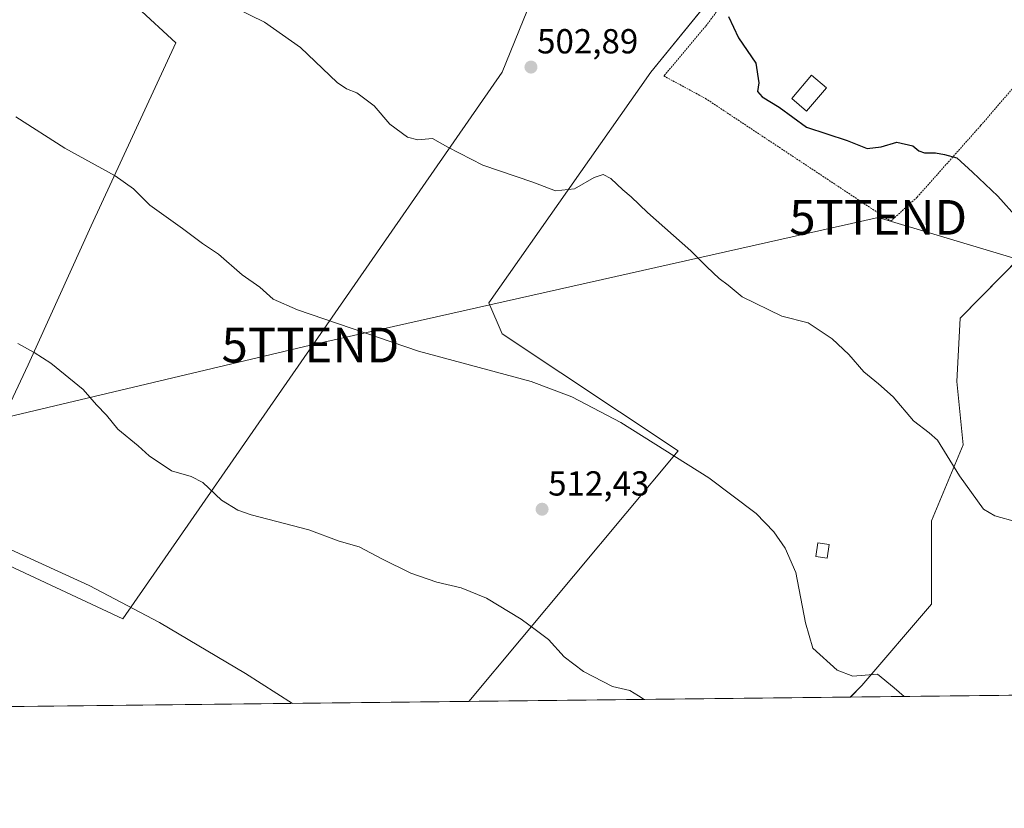
# Model space of a CAD drawing. Units: metres. Extents: x 576821 to 580283, y 4721918 to 4724270.
# Drawn here: x 579439 to 579723, y 4721918 to 4722145 of the extents above; entities that cross this region are included whole.
import ezdxf
from ezdxf.enums import TextEntityAlignment as Align

# ---------------------------------------------------------------- set-up
doc = ezdxf.new("R2010")
doc.units = ezdxf.units.M
doc.header["$MEASUREMENT"] = 0
doc.linetypes.add('TRAZOS', pattern=[0.75, 0.5, -0.25])
doc.layers.get('0').update_dxf_attribs({"lineweight": 5})
for name, color, linetype, lineweight in [('Carátula', 7, 'Continuous', 5), ('Comarca CxS', 133, 'Continuous', 0), ('Comunidad Autónoma CxS', 142, 'Continuous', 0), ('Cultivos herbáceos CxS', 92, 'Continuous', 0), ('Cultivos leñosos', 92, 'Continuous', 0), ('Cultivos leñosos CxS', 92, 'Continuous', 0), ('Curva de nivel maestra', 36, 'Continuous', 30), ('Curva de nivel normal', 36, 'Continuous', 0), ('Edificación', 1, 'Continuous', 13), ('Edificación Cxs', 1, 'Continuous', 13), ('Edificación ligera', 1, 'Continuous', 0), ('Edificación ligera Cxs', 1, 'Continuous', 0), ('Municipio CxS', 142, 'Continuous', 0), ('Pastizal CxS', 92, 'Continuous', 0), ('Provincia CxS', 1, 'Continuous', 0), ('Punto de cota en terreno', 7, 'Continuous', 0), ('Rótulo de punto de cota en terreno', 19, 'Continuous', 0), ('Tendido', 6, 'Continuous', 0), ('Torre de tendido puntual', 7, 'Continuous', 0), ('Valla', 19, 'TRAZOS', 0)]:
    doc.layers.add(name, color=color, linetype=linetype, lineweight=lineweight)
doc.styles.add('Arial', font='arial.ttf', dxfattribs={"height": 0.2})

# ---------------------------------------------------------------- blocks, each defined once
blk = doc.blocks.new('*U165')
at = {"layer": 'Cultivos herbáceos CxS', "color": 92, "linetype": 'Continuous', "lineweight": 0}
for points in [[(579473.26, 4722148.74, 505.54), (579484.27, 4722138.52, 507), (579459.89, 4722085.84, 511.35), (579441.81, 4722045.74, 515.24), (579418.4, 4721996.15, 520.77), (579469.06, 4721972.51, 519.3), (579578.28, 4722130.13, 503.13), (579597.66, 4722177.95, 499.26)], [(579678.09, 4722200.12, 495.05), (579621.06, 4722130.13, 502), (579574.48, 4722063.63, 508.11), (579578.28, 4722054.7, 509.72), (579628.94, 4722020.92, 509.76), (579628.94, 4722020.92, 509.76), (579568.65, 4721948.76, 517.17), (579414.86, 4721947.01, 524.18)], [(579781.04, 4721951.16, 502.14), (579678.57, 4721950, 510.62), (579681.86, 4721953.36, 510.31), (579701.94, 4721976.73, 507.91), (579701.94, 4722000.77, 507), (579711.08, 4722022.69, 504.2), (579709.25, 4722040.96, 503.51), (579710.17, 4722059.23, 502.32), (579777.52, 4722127.61, 494.01)]]:
    blk.add_polyline3d(points, dxfattribs=at)
blk = doc.blocks.new('5PATER')
at = {"layer": 'Carátula', "linetype": 'Continuous', "lineweight": 5}
h = blk.add_hatch(color=250, dxfattribs=at)
edge = h.paths.add_edge_path()
edge.add_ellipse((0, 0.01), major_axis=(-1.33, -1.34), ratio=0.999422, start_angle=0, end_angle=360)
blk = doc.blocks.new('5TTEND')
blk.add_text('5TTEND', height=10).set_placement((0, 0), align=Align.MIDDLE_CENTER)

msp = doc.modelspace()

# ---------------------------------------------------------------- linework, layer by layer
at = {"layer": 'Comarca CxS', "color": 133, "linetype": 'Continuous', "lineweight": 0}
msp.add_polyline3d([(579414.8, 4721947.01, 524.18), (576851.05, 4721917.94, 564.98), (576825.44, 4724231.26, 585.93), (578446.46, 4724249.63, 541.38), (580239.92, 4724269.96, 431.99), (580266.67, 4721956.67, 466.49), (579414.8, 4721947.01, 524.18)], close=True, dxfattribs=at)
msp.add_polyline3d([(579414.8, 4721947.01, 524.18), (576851.05, 4721917.94, 564.98), (576825.44, 4724231.26, 585.93), (578446.46, 4724249.63, 541.38), (580239.92, 4724269.96, 431.99), (580266.67, 4721956.67, 466.49), (579414.8, 4721947.01, 524.18)], close=True, dxfattribs=at)
at = {"layer": 'Comunidad Autónoma CxS', "color": 142, "linetype": 'Continuous', "lineweight": 0}
msp.add_polyline3d([(576888.29, 4721918.36, 565.68), (576851.05, 4721917.94, 564.98), (576850.43, 4721974.18, 564.5), (576833.04, 4723544.68, 575.35), (576825.44, 4724231.26, 585.93), (577894.93, 4724243.38, 562.02), (580239.92, 4724269.96, 431.99), (580266.67, 4721956.67, 466.49), (576888.29, 4721918.36, 565.68)], close=True, dxfattribs=at)
msp.add_polyline3d([(576888.29, 4721918.36, 565.68), (576851.05, 4721917.94, 564.98), (576850.43, 4721974.18, 564.5), (576833.04, 4723544.68, 575.35), (576825.44, 4724231.26, 585.93), (577894.93, 4724243.38, 562.02), (580239.92, 4724269.96, 431.99), (580266.67, 4721956.67, 466.49), (576888.29, 4721918.36, 565.68)], close=True, dxfattribs=at)
at = {"layer": 'Cultivos herbáceos CxS', "color": 92, "linetype": 'Continuous', "lineweight": 0}
for points in [[(579568.65, 4721948.76, 517.17), (579628.94, 4722020.92, 509.76), (579578.28, 4722054.7, 509.72), (579574.47, 4722063.63, 508.11), (579621.06, 4722130.13, 502), (579678.08, 4722200.12, 495.05), (579672.31, 4722206.67, 494.63), (579671.4, 4722207.71, 494.7), (579670.92, 4722208.12, 494.71), (579635.49, 4722238.89, 493.65), (579661.57, 4722278.68, 490.22), (579702.13, 4722319.28, 485.67), (579687.49, 4722345.18, 484.82)], [(579473.26, 4722148.74, 505.54), (579484.27, 4722138.52, 507), (579459.89, 4722085.84, 511.35), (579441.81, 4722045.74, 515.24), (579418.4, 4721996.15, 520.77), (579469.06, 4721972.51, 519.3), (579578.28, 4722130.13, 503.13), (579597.65, 4722177.95, 499.26)], [(579777.69, 4722128.36, 493.91), (579777.52, 4722127.61, 494.01), (579753.25, 4722102.97, 497.22), (579752.95, 4722102.66, 497.27), (579750.83, 4722100.51, 497.65), (579710.17, 4722059.23, 502.32), (579709.25, 4722040.96, 503.51), (579711.08, 4722022.69, 504.2), (579701.94, 4722000.77, 507), (579701.94, 4721976.73, 507.91), (579681.86, 4721953.36, 510.31), (579678.56, 4721950, 510.62)], [(579781.04, 4721951.16, 502.14), (579678.56, 4721950, 510.62)], [(579568.65, 4721948.76, 517.17), (579414.86, 4721947.01, 524.18)]]:
    msp.add_polyline3d(points, dxfattribs=at)
at = {"layer": 'Cultivos leñosos', "color": 92, "linetype": 'Continuous', "lineweight": 0}
msp.add_polyline3d([(579473.26, 4722148.74, 505.54), (579484.27, 4722138.52, 507), (579459.89, 4722085.84, 511.35), (579441.81, 4722045.74, 515.24), (579418.4, 4721996.15, 520.77), (579469.06, 4721972.51, 519.3), (579578.28, 4722130.13, 503.13), (579597.65, 4722177.95, 499.26)], dxfattribs=at)
at = {"layer": 'Cultivos leñosos CxS', "color": 92, "linetype": 'Continuous', "lineweight": 0}
msp.add_polyline3d([(579597.66, 4722177.95, 499.26), (579578.28, 4722130.13, 503.13), (579469.06, 4721972.51, 519.3), (579418.4, 4721996.15, 520.77), (579441.81, 4722045.74, 515.24), (579459.89, 4722085.84, 511.35), (579484.27, 4722138.52, 507), (579473.26, 4722148.74, 505.54)], dxfattribs=at)
at = {"layer": 'Curva de nivel maestra', "color": 36, "linetype": 'Continuous', "lineweight": 30}
msp.add_polyline3d([(579643.51, 4722146.16, 500), (579646.34, 4722139.99, 500), (579651.36, 4722132.65, 500), (579652.2, 4722126.99, 500), (579651.82, 4722124.48, 500), (579653.14, 4722123.02, 500), (579658.04, 4722119.95, 500), (579665.98, 4722114.22, 500), (579677.62, 4722110.4, 500), (579683.41, 4722108.13, 500), (579687.46, 4722108.58, 500), (579691.95, 4722109.93, 500), (579696.61, 4722108.81, 500), (579698.32, 4722107.37, 500), (579699.89, 4722106.86, 500), (579703.08, 4722106.86, 500), (579705.72, 4722106.34, 500), (579709.22, 4722105.44, 500), (579713.71, 4722101.29, 500), (579721.06, 4722094.38, 500), (579726.73, 4722087.97, 500)], dxfattribs=at)
at = {"layer": 'Curva de nivel normal', "color": 36, "linetype": 'Continuous', "lineweight": 0}
for points in [[(579726.41, 4722000.54, 505), (579720.16, 4722002.2, 505), (579716.95, 4722004.17, 505), (579710.03, 4722013.79, 505), (579703.68, 4722024.03, 505), (579701.27, 4722026.19, 505), (579696.77, 4722029.56, 505), (579690.91, 4722036.5, 505), (579686.7, 4722040.29, 505), (579682.5, 4722043.76, 505), (579678.14, 4722048.73, 505), (579673.3, 4722053.21, 505), (579666.42, 4722057.83, 505), (579658.84, 4722059.73, 505), (579647.45, 4722065.3, 505), (579643.34, 4722068.71, 505), (579640.8, 4722070.61, 505), (579637.24, 4722073.95, 505), (579632.63, 4722078.57, 505), (579620.1, 4722089.66, 505), (579615.48, 4722094.19, 505), (579613.05, 4722096.16, 505), (579609.58, 4722099.43, 505), (579607.41, 4722100.59, 505), (579604.78, 4722099.75, 505), (579599.08, 4722096.51, 505), (579593.66, 4722095.93, 505), (579587.09, 4722098.34, 505), (579572.75, 4722103.31, 505), (579562.63, 4722108.5, 505), (579558.26, 4722110.94, 505), (579554.04, 4722110.56, 505), (579551.04, 4722111.33, 505), (579545.89, 4722115.07, 505), (579541.4, 4722120.37, 505), (579536.41, 4722124.11, 505), (579533.48, 4722125.24, 505), (579530.79, 4722127.15, 505), (579520.21, 4722137.16, 505), (579509.85, 4722144.45, 505), (579493.13, 4722152.8, 505)], [(579694.11, 4721950.18, 510), (579691.2, 4721952.7, 510), (579686.35, 4721956.59, 510), (579679.24, 4721956.07, 510), (579674.74, 4721957.78, 510), (579667.76, 4721964.12, 510), (579665.68, 4721971.38, 510), (579662.84, 4721985.85, 510), (579659.79, 4721992.92, 510), (579656.52, 4721997.63, 510), (579651.44, 4722002.87, 510), (579637.83, 4722013.15, 510), (579612.46, 4722029.16, 510), (579598.33, 4722036.48, 510), (579586.62, 4722040.93, 510), (579554.16, 4722049.71, 510), (579519.38, 4722061.62, 510), (579512.31, 4722064.65, 510), (579508.45, 4722068.1, 510), (579503.38, 4722071.72, 510), (579496.55, 4722077.66, 510), (579491.97, 4722080.72, 510), (579486.21, 4722084.99, 510), (579476.85, 4722091.74, 510), (579472.13, 4722096.47, 510), (579466.82, 4722100.22, 510), (579452.33, 4722108.14, 510), (579438.21, 4722117.25, 510)], [(579438.78, 4722051.86, 515), (579443.51, 4722049.29, 515), (579448.34, 4722046.24, 515), (579457.62, 4722038.65, 515), (579461.46, 4722034.23, 515), (579464.29, 4722031.19, 515), (579467.61, 4722027.18, 515), (579473.48, 4722022.38, 515), (579476.64, 4722019.54, 515), (579483.09, 4722015.2, 515), (579488.75, 4722013.56, 515), (579492.09, 4722011.8, 515), (579497.42, 4722006.78, 515), (579502.19, 4722003.83, 515), (579506.03, 4722002.47, 515), (579522.56, 4721998.18, 515), (579531.38, 4721994.96, 515), (579537.09, 4721993.34, 515), (579543.59, 4721989.83, 515), (579552, 4721985.69, 515), (579559.47, 4721983.16, 515), (579566.49, 4721981.51, 515), (579573.73, 4721978.51, 515), (579583.72, 4721972.47, 515), (579588.21, 4721969.18, 515), (579591.66, 4721966.63, 515), (579596.17, 4721961.6, 515), (579601.76, 4721957.33, 515), (579610.1, 4721953.01, 515), (579615.02, 4721951.92, 515), (579617.52, 4721950.35, 515), (579619.17, 4721949.33, 515)], [(579517.86, 4721948.18, 520), (579504.33, 4721956.81, 520), (579479.58, 4721971.53, 520), (579459.32, 4721982.19, 520), (579434.57, 4721993.47, 520)]]:
    msp.add_polyline3d(points, dxfattribs=at)
at = {"layer": 'Edificación', "color": 1, "linetype": 'Continuous', "lineweight": 13}
msp.add_polyline3d([(579671.71, 4722125.59, 502.42), (579665.98, 4722118.85, 501.15), (579661.69, 4722122.52, 502.49), (579667.42, 4722129.25, 501.25), (579671.71, 4722125.59, 502.42)], dxfattribs=at)
at = {"layer": 'Edificación Cxs', "color": 1, "linetype": 'Continuous', "lineweight": 13}
msp.add_polyline3d([(579671.71, 4722125.59, 502.42), (579665.98, 4722118.85, 501.15), (579661.69, 4722122.52, 502.49), (579667.42, 4722129.25, 501.25), (579671.71, 4722125.59, 502.42)], close=True, dxfattribs=at)
at = {"layer": 'Edificación ligera', "color": 1, "linetype": 'Continuous', "lineweight": 0}
msp.add_polyline3d([(579672.44, 4721994, 510.31), (579671.91, 4721990.06, 510.64), (579668.62, 4721990.5, 509.22), (579669.16, 4721994.46, 509.67), (579672.44, 4721994, 510.31)], dxfattribs=at)
at = {"layer": 'Edificación ligera Cxs', "color": 1, "linetype": 'Continuous', "lineweight": 0}
msp.add_polyline3d([(579672.44, 4721994, 510.31), (579671.91, 4721990.06, 510.64), (579668.62, 4721990.5, 509.22), (579669.16, 4721994.46, 509.67), (579672.44, 4721994, 510.31)], close=True, dxfattribs=at)
at = {"layer": 'Municipio CxS', "color": 142, "linetype": 'Continuous', "lineweight": 0}
msp.add_polyline3d([(580239.92, 4724269.96, 431.99), (580266.67, 4721956.67, 466.49), (579414.8, 4721947.01, 524.18)], dxfattribs=at)
msp.add_polyline3d([(580239.92, 4724269.96, 431.99), (580266.67, 4721956.67, 466.49), (579414.8, 4721947.01, 524.18)], dxfattribs=at)
at = {"layer": 'Pastizal CxS', "color": 92, "linetype": 'Continuous', "lineweight": 0}
for points in [[(579777.52, 4722127.61, 494.01), (579710.17, 4722059.23, 502.32), (579709.25, 4722040.96, 503.51), (579711.08, 4722022.69, 504.2), (579701.94, 4722000.77, 507), (579701.94, 4721976.73, 507.91), (579681.86, 4721953.36, 510.31), (579678.57, 4721950, 510.62), (579568.65, 4721948.76, 517.17), (579628.94, 4722020.92, 509.76), (579578.28, 4722054.7, 509.72), (579574.48, 4722063.63, 508.11), (579621.06, 4722130.13, 502), (579678.08, 4722200.12, 495.05), (579671.4, 4722207.71, 494.7), (579635.49, 4722238.89, 493.65), (579661.57, 4722278.68, 490.22), (579702.13, 4722319.28, 485.67), (579687.49, 4722345.18, 484.82), (579760.92, 4722354.25, 480.21)], [(579568.65, 4721948.76, 517.17), (579628.94, 4722020.92, 509.76), (579578.28, 4722054.7, 509.72), (579574.47, 4722063.63, 508.11), (579621.06, 4722130.13, 502), (579678.08, 4722200.12, 495.05), (579672.31, 4722206.67, 494.63), (579671.4, 4722207.71, 494.7), (579670.92, 4722208.12, 494.71), (579635.49, 4722238.89, 493.65), (579661.57, 4722278.68, 490.22), (579702.13, 4722319.28, 485.67), (579687.49, 4722345.18, 484.82)], [(579777.69, 4722128.36, 493.91), (579777.52, 4722127.61, 494.01), (579753.25, 4722102.97, 497.22), (579752.95, 4722102.66, 497.27), (579750.83, 4722100.51, 497.65), (579710.17, 4722059.23, 502.32), (579709.25, 4722040.96, 503.51), (579711.08, 4722022.69, 504.2), (579701.94, 4722000.77, 507), (579701.94, 4721976.73, 507.91), (579681.86, 4721953.36, 510.31), (579678.56, 4721950, 510.62)], [(579678.56, 4721950, 510.62), (579568.65, 4721948.76, 517.17)]]:
    msp.add_polyline3d(points, dxfattribs=at)
at = {"layer": 'Provincia CxS', "color": 1, "linetype": 'Continuous', "lineweight": 0}
msp.add_polyline3d([(580266.67, 4721956.67, 466.49), (576851.05, 4721917.94, 564.98), (576825.44, 4724231.26, 585.93), (580239.92, 4724269.96, 431.99), (580266.67, 4721956.67, 466.49)], close=True, dxfattribs=at)
msp.add_polyline3d([(580266.67, 4721956.67, 466.49), (576851.05, 4721917.94, 564.98), (576825.44, 4724231.26, 585.93), (580239.92, 4724269.96, 431.99), (580266.67, 4721956.67, 466.49)], close=True, dxfattribs=at)
at = {"layer": 'Tendido', "color": 6, "linetype": 'Continuous', "lineweight": 0}
msp.add_polyline3d([(579062.5, 4721943.02, 540.36), (579069.12, 4721944.52, 540.16), (579211.56, 4721977.82, 531.12), (579365.98, 4722014.17, 520.75), (579523.05, 4722051.44, 510.83), (579686.59, 4722088.24, 502.09), (579921.91, 4722017.71, 487.98), (580125.59, 4721955.07, 471.67)], dxfattribs=at)
at = {"layer": 'Valla', "color": 19, "linetype": 'TRAZOS', "lineweight": 0}
for points in [[(579729.32, 4722205.97, 491.34), (579717.19, 4722189.89, 492.45), (579707.55, 4722176.84, 496.57), (579698.1, 4722182.8, 496.43), (579680.87, 4722197.13, 497.26), (579678.92, 4722198.59, 497.54), (579664.65, 4722180.22, 496.87), (579649.37, 4722160.06, 498.95), (579636.9, 4722143.29, 501.92), (579624.85, 4722128.98, 502.88), (579636.82, 4722122.52, 502.51), (579690.2, 4722087.13, 502.21)], [(579690.2, 4722087.13, 502.21), (579697.82, 4722094.08, 503.19), (579716.1, 4722114.68, 498.97), (579730.93, 4722131.92, 496.64)]]:
    msp.add_polyline3d(points, dxfattribs=at)

# ---------------------------------------------------------------- block references
at = {"layer": 'Cultivos herbáceos CxS', "color": 92, "linetype": 'Continuous', "lineweight": 0}
msp.add_blockref('*U165', (0, 0), dxfattribs=at)
at = {"layer": 'Punto de cota en terreno', "linetype": 'Continuous', "lineweight": 0}
for p in [(579586.58, 4722131.54, 502.89), (579589.78, 4722004.12, 512.43)]:
    msp.add_blockref('5PATER', p, dxfattribs=at)
at = {"layer": 'Torre de tendido puntual', "linetype": 'Continuous', "lineweight": 0}
for p in [(579686.59, 4722088.24, 501.96), (579523.05, 4722051.44, 510.73)]:
    msp.add_blockref('5TTEND', p, dxfattribs=at)

# ---------------------------------------------------------------- texts
at = {"layer": 'Rótulo de punto de cota en terreno', "color": 19, "linetype": 'Continuous', "lineweight": 0, "style": 'Arial'}
for s, p in [('502,89', (579588.34, 4722133.3)), ('512,43', (579591.54, 4722005.88))]:
    msp.add_text(s, height=7, dxfattribs=at).set_placement(p, align=Align.BOTTOM_LEFT)

doc.saveas('drawing.dxf')
